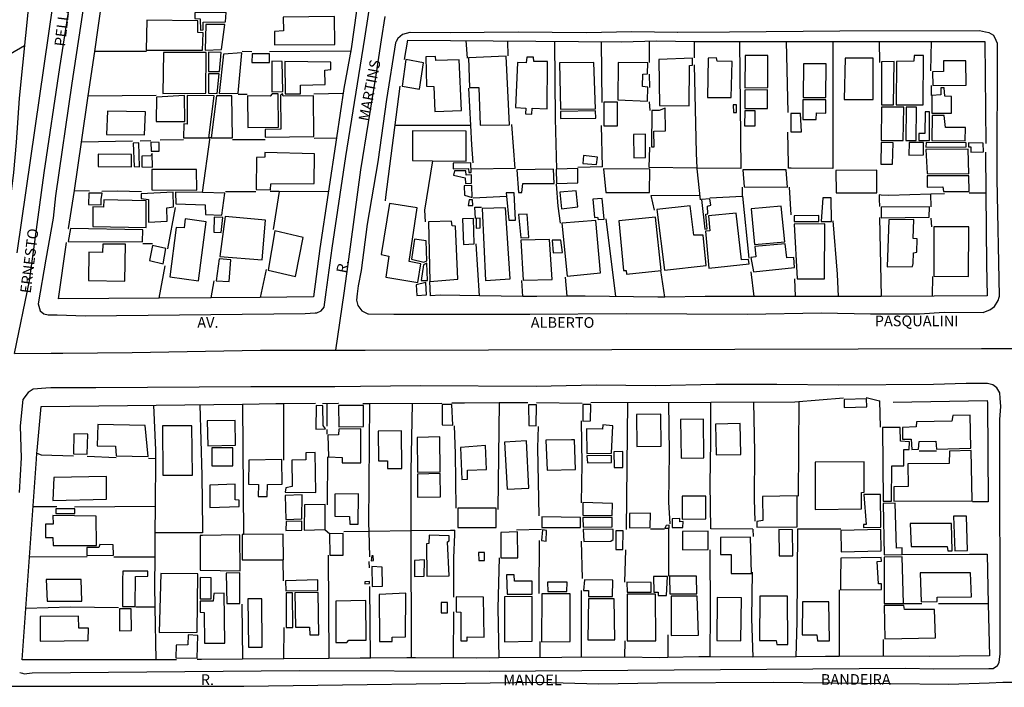
# Model space of a CAD drawing. Units: millimetres. Extents: x 185530 to 187947, y 1674286 to 1677060.
# Drawn here: x 185767 to 185998, y 1676508 to 1676664 of the extents above; entities that cross this region are included whole.
import ezdxf
from ezdxf.enums import TextEntityAlignment as Align

# ---------------------------------------------------------------- set-up
doc = ezdxf.new("R2010")
doc.units = ezdxf.units.MM
doc.header["$LTSCALE"] = 5
doc.header["$MEASUREMENT"] = 0
for name, color, linetype in [('V-EDIFICACAO', 7, 'Continuous'), ('V-EIXO_DE_LOGRADOURO', 3, 'Continuous'), ('V-LOTE', 1, 'Continuous'), ('V-NOME_DOS_LOGRADOUROS', 7, 'Continuous'), ('V-QUADRA', 2, 'Continuous')]:
    doc.layers.add(name, color=color, linetype=linetype)
doc.styles.get("Standard").update_dxf_attribs({"font": 'ARIAL.TTF'})

msp = doc.modelspace()

# ---------------------------------------------------------------- linework, layer by layer
at = {"layer": 'V-EDIFICACAO'}
for points in [[(185808.29, 1676665.53), (185808.33, 1676664.2), (185809.58, 1676664.17), (185809.62, 1676661.48), (185810.24, 1676661.52), (185810.28, 1676663.32), (185815.51, 1676663.43), (185815.66, 1676665.64), (185808.29, 1676665.53)], [(185797.07, 1676663.8), (185796.88, 1676656.77), (185810.1, 1676656.77), (185810.24, 1676660.89), (185809.03, 1676660.96), (185809.03, 1676663.65), (185797.07, 1676663.8)], [(185829.02, 1676664.53), (185829.05, 1676661.3), (185826.96, 1676661.18), (185826.99, 1676658.06), (185841.13, 1676658.13), (185841.05, 1676664.68), (185829.02, 1676664.53)], [(185810.87, 1676662.84), (185810.69, 1676656.77), (185814.55, 1676656.92), (185815.36, 1676662.84), (185810.87, 1676662.84)], [(185800.93, 1676656.22), (185800.82, 1676646.65), (185810.91, 1676646.68), (185810.94, 1676656.25), (185800.93, 1676656.22)], [(185811.53, 1676656.29), (185811.5, 1676651.76), (185814.04, 1676651.76), (185814.44, 1676656.25), (185811.53, 1676656.29)], [(185814.99, 1676655.85), (185814, 1676646.65), (185818.49, 1676646.68), (185819.34, 1676656.18), (185814.99, 1676655.85)], [(185821.77, 1676655.92), (185821.69, 1676653.93), (185825.81, 1676653.93), (185825.78, 1676655.92), (185821.77, 1676655.92)], [(185826.33, 1676654.19), (185826.33, 1676647.05), (185828.91, 1676647.09), (185828.8, 1676654.12), (185826.33, 1676654.19)], [(185829.38, 1676654.12), (185829.46, 1676646.57), (185833.07, 1676646.57), (185833.1, 1676648.6), (185838.81, 1676648.71), (185838.77, 1676652.13), (185840.17, 1676652.24), (185840.17, 1676653.97), (185829.38, 1676654.12)], [(185857.73, 1676654.6), (185856.92, 1676648.38), (185860.97, 1676647.64), (185861.92, 1676653.82), (185857.73, 1676654.6)], [(185864.79, 1676654.38), (185864.68, 1676655.33), (185862.4, 1676655.26), (185862.62, 1676648.34), (185864.35, 1676648.27), (185864.57, 1676642.45), (185870.83, 1676642.67), (185870.28, 1676654.52), (185864.79, 1676654.38)], [(185872.45, 1676655), (185872.71, 1676648.01), (185874.88, 1676648.01), (185875.17, 1676639.21), (185882.06, 1676639.32), (185881.28, 1676655.37), (185872.45, 1676655)], [(185886.1, 1676655.15), (185885.92, 1676653.86), (185883.9, 1676653.9), (185883.49, 1676643.33), (185885.85, 1676643.19), (185885.81, 1676641.86), (185887.25, 1676641.79), (185887.39, 1676643.22), (185890.89, 1676643.08), (185890.93, 1676654.12), (185887.76, 1676654.15), (185887.69, 1676655.15), (185886.1, 1676655.15)], [(185893.8, 1676653.82), (185893.98, 1676643), (185902.23, 1676643.08), (185901.78, 1676653.9), (185893.8, 1676653.82)], [(185907.49, 1676653.93), (185907.45, 1676645.17), (185914.37, 1676644.88), (185914.45, 1676648.15), (185913.19, 1676648.3), (185913.31, 1676651.14), (185914.41, 1676651.21), (185914.48, 1676653.86), (185907.49, 1676653.93)], [(185917.06, 1676654.63), (185917.17, 1676643.81), (185924.16, 1676643.77), (185924.2, 1676653.2), (185924.94, 1676653.27), (185924.94, 1676654.89), (185917.06, 1676654.63)], [(185930.71, 1676654.23), (185930.6, 1676654.96), (185928.65, 1676654.89), (185928.47, 1676645.69), (185934.03, 1676645.69), (185934.21, 1676654.12), (185930.71, 1676654.23)], [(185937.27, 1676655.52), (185937.19, 1676647.97), (185942.6, 1676648.04), (185942.57, 1676655.52), (185937.27, 1676655.52)], [(185960.71, 1676654.89), (185960.49, 1676645.25), (185967.26, 1676645.25), (185967.26, 1676654.93), (185960.71, 1676654.89)], [(185969.25, 1676654.08), (185969.22, 1676644), (185972.09, 1676643.96), (185972.23, 1676654.12), (185969.25, 1676654.08)], [(185976.91, 1676655.52), (185976.8, 1676654.19), (185972.75, 1676654.15), (185972.68, 1676644), (185979.04, 1676643.96), (185979.12, 1676655.55), (185976.91, 1676655.52)], [(185983.75, 1676654.26), (185983.75, 1676651.8), (185981.21, 1676651.73), (185981.25, 1676648.49), (185989.05, 1676648.6), (185988.98, 1676654.3), (185983.75, 1676654.26)], [(185952.8, 1676653.6), (185950.92, 1676653.6), (185950.85, 1676645.69), (185956.19, 1676645.69), (185956.26, 1676653.6), (185952.8, 1676653.6)], [(185812.78, 1676651.25), (185811.5, 1676651.25), (185811.46, 1676646.68), (185813.52, 1676646.65), (185813.96, 1676651.25), (185812.78, 1676651.25)], [(185937.19, 1676647.46), (185937.19, 1676643.11), (185942.49, 1676643.11), (185942.53, 1676647.49), (185937.19, 1676647.46)], [(185983.17, 1676647.97), (185983.17, 1676646.31), (185981.07, 1676646.2), (185981.07, 1676642.04), (185985.67, 1676642.04), (185985.63, 1676645.95), (185984.05, 1676646.02), (185983.9, 1676647.97), (185983.17, 1676647.97)], [(185799.28, 1676645.8), (185799.24, 1676640.09), (185805.98, 1676640.09), (185805.9, 1676646.17), (185799.28, 1676645.8)], [(185806.49, 1676646.17), (185806.49, 1676639.47), (185805.68, 1676639.51), (185805.64, 1676636.27), (185811.61, 1676636.23), (185812.82, 1676646.13), (185806.49, 1676646.17)], [(185815.51, 1676646.13), (185813.41, 1676646.13), (185812.16, 1676636.23), (185817.09, 1676636.23), (185816.98, 1676646.13), (185815.51, 1676646.13)], [(185820.62, 1676646.06), (185820.7, 1676638.66), (185827.88, 1676638.77), (185827.8, 1676646.57), (185826.4, 1676646.57), (185825.96, 1676646.02), (185820.62, 1676646.06)], [(185829.02, 1676646.02), (185828.87, 1676646.54), (185828.35, 1676646.24), (185828.46, 1676638.29), (185824.78, 1676638.18), (185824.75, 1676636.41), (185836.19, 1676636.56), (185836.12, 1676646.06), (185829.02, 1676646.02)], [(185904.14, 1676644.62), (185904.18, 1676639.1), (185907.34, 1676639.03), (185907.34, 1676644.62), (185904.14, 1676644.62)], [(185950.81, 1676645.14), (185950.81, 1676640.57), (185953.94, 1676640.57), (185954.01, 1676642.08), (185956.22, 1676642.04), (185956.19, 1676645.17), (185950.81, 1676645.14)], [(185787.79, 1676642.49), (185787.61, 1676637), (185796.48, 1676636.93), (185796.7, 1676642.34), (185787.79, 1676642.49)], [(185893.98, 1676642.45), (185894.02, 1676640.76), (185902.3, 1676640.83), (185902.23, 1676642.56), (185893.98, 1676642.45)], [(185917.1, 1676642.67), (185915.44, 1676642.63), (185915.33, 1676634.17), (185915.96, 1676634.17), (185915.84, 1676637.81), (185918.61, 1676637.92), (185918.57, 1676643.22), (185917.1, 1676642.67)], [(185934.51, 1676643.96), (185934.54, 1676642.19), (185935.24, 1676642.19), (185935.28, 1676643.96), (185934.51, 1676643.96)], [(185937.19, 1676642.56), (185937.16, 1676639.03), (185939.66, 1676639.03), (185939.66, 1676642.56), (185937.19, 1676642.56)], [(185969.25, 1676643.44), (185969.14, 1676635.64), (185974.33, 1676635.6), (185974.48, 1676643.41), (185969.25, 1676643.44)], [(185974.99, 1676643.41), (185974.96, 1676635.64), (185977.35, 1676635.64), (185977.46, 1676643.41), (185974.99, 1676643.41)], [(185979.48, 1676642.38), (185979.37, 1676637.26), (185978.01, 1676637.26), (185978.01, 1676635.64), (185980.48, 1676635.64), (185980.52, 1676642.34), (185979.48, 1676642.38)], [(185947.98, 1676641.97), (185947.98, 1676637.66), (185950.52, 1676637.63), (185950.22, 1676641.97), (185947.98, 1676641.97)], [(185984.27, 1676638.66), (185983.9, 1676641.49), (185981.1, 1676641.49), (185981.07, 1676635.6), (185988.87, 1676635.57), (185988.91, 1676638.7), (185984.27, 1676638.66)], [(185863.98, 1676630.89), (185871.9, 1676630.82), (185871.9, 1676637.81), (185859.31, 1676637.89), (185859.35, 1676630.93)], [(185799.9, 1676635.16), (185798.02, 1676635.2), (185798.06, 1676633.14), (185799.94, 1676633.1), (185799.9, 1676635.16)], [(185911.1, 1676637.04), (185911.21, 1676631.55), (185913.93, 1676631.63), (185913.89, 1676637.08), (185911.1, 1676637.04)], [(185793.83, 1676634.98), (185794.05, 1676629.53), (185795.3, 1676629.49), (185795.19, 1676635.05), (185793.83, 1676634.98)], [(185969.14, 1676635.13), (185969.1, 1676630.08), (185971.83, 1676630.12), (185971.94, 1676635.09), (185969.14, 1676635.13)], [(185975.73, 1676635.13), (185975.62, 1676632.22), (185979.08, 1676632.25), (185979.08, 1676635.13), (185975.73, 1676635.13)], [(185979.74, 1676635.13), (185979.67, 1676634.09), (185989.05, 1676634.17), (185989.05, 1676635.05), (185979.74, 1676635.13)], [(185979.67, 1676633.54), (185979.96, 1676627.87), (185989.72, 1676627.84), (185989.57, 1676633.62), (185979.67, 1676633.54)], [(185989.64, 1676635.05), (185989.64, 1676634.17), (185990.16, 1676634.17), (185990.16, 1676632.92), (185993.14, 1676632.95), (185993.1, 1676634.98), (185989.64, 1676635.05)], [(185785.62, 1676632.4), (185785.66, 1676629.53), (185793.46, 1676629.49), (185793.42, 1676632.36), (185785.62, 1676632.4)], [(185795.85, 1676631.96), (185795.89, 1676629.49), (185798.36, 1676629.38), (185798.32, 1676632.55), (185797.99, 1676632), (185795.85, 1676631.96)], [(185824.71, 1676632.84), (185824.67, 1676631.7), (185822.76, 1676631.63), (185822.65, 1676624.12), (185826, 1676624.05), (185826.07, 1676625.48), (185836.23, 1676625.52), (185836.34, 1676632.51), (185824.71, 1676632.84)], [(185899.36, 1676632.11), (185899.21, 1676630.27), (185902.45, 1676629.97), (185902.67, 1676631.74), (185899.36, 1676632.11)], [(185798.21, 1676628.83), (185798.25, 1676624.05), (185808.74, 1676623.97), (185808.7, 1676628.87), (185798.21, 1676628.83)], [(185868.84, 1676630.34), (185868.84, 1676629.02), (185872.41, 1676629.09), (185872.49, 1676628.1), (185873.04, 1676628.1), (185872.96, 1676630.38), (185868.84, 1676630.34)], [(185869.17, 1676628.54), (185868.95, 1676627.47), (185871.68, 1676626.88), (185871.75, 1676625.59), (185873.15, 1676625.63), (185873.11, 1676627.58), (185871.93, 1676627.54), (185871.82, 1676628.54), (185869.17, 1676628.54)], [(185883.75, 1676628.79), (185884.15, 1676623.42), (185884.96, 1676623.42), (185885.15, 1676625.59), (185892.51, 1676625.59), (185892.4, 1676628.9), (185883.75, 1676628.79)], [(185893.1, 1676628.94), (185892.99, 1676628.94), (185893.1, 1676625.59), (185898.07, 1676625.7), (185898.07, 1676629.05)], [(185904.07, 1676629.02), (185904.62, 1676623.42), (185914.85, 1676623.42), (185914.92, 1676628.9), (185904.07, 1676629.02)], [(185942.68, 1676628.72), (185936.71, 1676628.72), (185937.08, 1676624.75), (185947.17, 1676624.71), (185946.87, 1676628.72), (185942.68, 1676628.72)], [(185958.54, 1676628.61), (185958.61, 1676623.38), (185968.11, 1676623.38), (185968.11, 1676628.68), (185958.54, 1676628.61)], [(185979.96, 1676627.36), (185979.93, 1676624.67), (185983.64, 1676624.75), (185983.79, 1676623.64), (185989.75, 1676623.68), (185989.72, 1676627.32), (185979.96, 1676627.36)], [(185871.46, 1676625.04), (185871.53, 1676622.79), (185873.33, 1676622.28), (185873.22, 1676625.11), (185871.46, 1676625.04)], [(185893.87, 1676623.53), (185894.24, 1676619.63), (185898.07, 1676620.07), (185897.7, 1676623.83), (185893.87, 1676623.53)], [(185783.45, 1676623.31), (185783.34, 1676620.62), (185786.36, 1676620.55), (185786.36, 1676621.84), (185786.58, 1676623.27), (185783.45, 1676623.31)], [(185786.95, 1676621.69), (185786.87, 1676620.03), (185784.41, 1676620.07), (185784.37, 1676615.47), (185796.92, 1676615.21), (185796.85, 1676621.51), (185786.95, 1676621.69)], [(185795.74, 1676623.16), (185795.74, 1676622.06), (185797.44, 1676621.84), (185797.47, 1676616.5), (185801.78, 1676616.76), (185801.74, 1676619.85), (185803.29, 1676620.07), (185803.25, 1676623.53), (185795.74, 1676623.16)], [(185810.07, 1676623.41), (185803.8, 1676623.53), (185803.84, 1676620.77), (185810.69, 1676620.55), (185810.83, 1676618.27), (185814.66, 1676618.16), (185815.36, 1676623.31)], [(185872.56, 1676621.76), (185872.38, 1676620.4), (185873.44, 1676620.37), (185873.37, 1676621.76), (185872.56, 1676621.76)], [(185881.33, 1676622.55), (185881.87, 1676616.98), (185883.45, 1676616.94), (185883.12, 1676623.38), (185881.25, 1676623.35)], [(185901.6, 1676621.87), (185901.97, 1676617.57), (185902.67, 1676617.64), (185902.82, 1676617.09), (185904.25, 1676617.2), (185903.77, 1676622.06), (185901.6, 1676621.87)], [(185927.07, 1676621.84), (185927.84, 1676614.88), (185928.4, 1676614.92), (185928.03, 1676618.38), (185928.54, 1676618.45), (185928.43, 1676620.22), (185929.21, 1676620.48), (185929.02, 1676621.95), (185927.07, 1676621.84)], [(185955.49, 1676622.21), (185955.12, 1676616.65), (185957.51, 1676616.65), (185957.44, 1676622.17), (185955.49, 1676622.21)], [(185853.9, 1676620.84), (185851.95, 1676608.92), (185853.79, 1676608.51), (185853.05, 1676603.58), (185860.6, 1676602.37), (185861.3, 1676606.71), (185858.5, 1676607.3), (185860.41, 1676619.85), (185853.9, 1676620.84)], [(185875.61, 1676619.7), (185876.39, 1676602.85), (185882.2, 1676603.21), (185881.14, 1676619.85), (185875.61, 1676619.7)], [(185916.62, 1676619.48), (185918.35, 1676605.27), (185928.18, 1676606.34), (185927.48, 1676613.48), (185925.23, 1676613.45), (185924.38, 1676620.33), (185916.62, 1676619.48)], [(185938.67, 1676619.59), (185939.51, 1676611.24), (185946.58, 1676611.9), (185945.7, 1676620.22), (185938.67, 1676619.59)], [(185969.14, 1676620), (185969.18, 1676617.53), (185980.4, 1676617.64), (185980.48, 1676620.11), (185969.14, 1676620)], [(185806.01, 1676617.24), (185805.79, 1676615.14), (185803.95, 1676615.25), (185802.44, 1676603.69), (185809.14, 1676602.73), (185810.98, 1676616.54), (185806.01, 1676617.24)], [(185812.86, 1676617.64), (185812.75, 1676614.11), (185814.44, 1676614.07), (185814.85, 1676617.6), (185812.86, 1676617.64)], [(185815.4, 1676617.79), (185814.15, 1676608.48), (185824.08, 1676607.67), (185824.89, 1676616.98), (185815.4, 1676617.79)], [(185863.06, 1676616.57), (185863.36, 1676602.59), (185869.91, 1676603.1), (185869.36, 1676615.54), (185868.58, 1676615.62), (185868.47, 1676616.76), (185863.06, 1676616.57)], [(185871.01, 1676617.27), (185871.27, 1676611.27), (185873.74, 1676611.38), (185873.63, 1676617.38), (185871.01, 1676617.27)], [(185874.22, 1676617.38), (185874.25, 1676615.1), (185875.21, 1676615.14), (185875.14, 1676617.42), (185874.22, 1676617.38)], [(185884.12, 1676618.3), (185884.71, 1676612.82), (185886.55, 1676612.86), (185886.21, 1676618.34), (185884.12, 1676618.3)], [(185894.28, 1676616.24), (185895.6, 1676603.8), (185903.37, 1676604.61), (185902.3, 1676616.91), (185894.28, 1676616.24)], [(185907.64, 1676616.8), (185908.78, 1676605.2), (185909.4, 1676605.2), (185909.48, 1676604.32), (185917.61, 1676605.2), (185916.29, 1676617.68), (185907.64, 1676616.8)], [(185928.69, 1676617.94), (185928.99, 1676614.48), (185927.99, 1676614.37), (185928.76, 1676605.75), (185938.22, 1676606.71), (185938.08, 1676607.78), (185936.42, 1676607.63), (185935.17, 1676618.6), (185928.69, 1676617.94)], [(185948.75, 1676618.01), (185948.79, 1676616.61), (185954.53, 1676616.61), (185954.53, 1676618.05), (185948.75, 1676618.01)], [(185970.95, 1676617.02), (185970.58, 1676606.05), (185976.47, 1676606.08), (185976.65, 1676606.78), (185976.76, 1676609.32), (185977.53, 1676609.43), (185977.61, 1676612.6), (185976.65, 1676612.64), (185976.8, 1676617.09), (185970.95, 1676617.02)], [(185779.14, 1676614.99), (185778.59, 1676611.94), (185796.04, 1676611.86), (185796.07, 1676614.7), (185779.14, 1676614.99)], [(185827.03, 1676614.44), (185825.52, 1676605.24), (185831.92, 1676603.77), (185833.65, 1676612.93), (185827.03, 1676614.44)], [(185948.79, 1676616.06), (185949.49, 1676603.21), (185955.89, 1676603.21), (185955.93, 1676616.1), (185948.79, 1676616.06)], [(185984.53, 1676615.4), (185981.47, 1676615.4), (185981.47, 1676611.21), (185981.47, 1676605.91), (185981.47, 1676603.8), (185989.64, 1676603.73), (185989.68, 1676615.4)], [(185859.79, 1676612.49), (185859.09, 1676607.81), (185862, 1676607.11), (185862.66, 1676607.45), (185862.51, 1676612.08), (185859.79, 1676612.49)], [(185884.71, 1676612.3), (185885.26, 1676602.92), (185892.07, 1676603.07), (185891.44, 1676612.42), (185884.71, 1676612.3)], [(185892.03, 1676612.3), (185892.25, 1676609.29), (185894.46, 1676609.36), (185894.09, 1676612.3), (185892.03, 1676612.3)], [(185786.72, 1676611.31), (185786.65, 1676609.4), (185783.45, 1676609.47), (185783.34, 1676602.81), (185791.88, 1676602.7), (185792.06, 1676611.31), (185786.72, 1676611.31)], [(185798.39, 1676611.05), (185797.66, 1676607.52), (185800.86, 1676606.71), (185801.52, 1676610.35), (185798.39, 1676611.05)], [(185939.55, 1676610.76), (185939.81, 1676608.37), (185938.63, 1676608.22), (185939.25, 1676604.87), (185948.82, 1676605.86), (185948.71, 1676608.22), (185947.02, 1676608.15), (185946.65, 1676611.38), (185939.55, 1676610.76)], [(185814, 1676607.89), (185813.3, 1676602.77), (185816.32, 1676602.59), (185816.72, 1676607.7), (185814, 1676607.89)], [(185861.92, 1676606.53), (185861.33, 1676602.85), (185862.84, 1676602.85), (185862.66, 1676606.89), (185861.92, 1676606.53)], [(185860.16, 1676601.78), (185860.3, 1676599.27), (185862.58, 1676599.46), (185862.4, 1676602.33), (185860.16, 1676601.78)], [(185836.71, 1676573.55), (185836.67, 1676567.99), (185838.95, 1676568.1), (185838.37, 1676568.84), (185838.33, 1676573.47), (185836.71, 1676573.55)], [(185841.97, 1676573.51), (185842.01, 1676568.54), (185847.86, 1676568.65), (185847.79, 1676573.55), (185841.97, 1676573.51)], [(185866.23, 1676573.73), (185866.3, 1676568.98), (185868.73, 1676568.95), (185868.55, 1676573.77), (185866.23, 1676573.73)], [(185886.51, 1676573.69), (185886.58, 1676568.87), (185888.28, 1676568.8), (185888.35, 1676573.69), (185886.51, 1676573.69)], [(185899.21, 1676573.77), (185899.24, 1676569.9), (185901.05, 1676569.94), (185901.09, 1676573.73), (185899.21, 1676573.77)], [(185960.46, 1676574.91), (185960.49, 1676573.03), (185965.79, 1676573.22), (185965.72, 1676575.06), (185960.46, 1676574.91)], [(185911.8, 1676571.41), (185911.87, 1676563.9), (185917.61, 1676564.01), (185917.5, 1676571.49), (185911.8, 1676571.41)], [(185985.7, 1676569.83), (185977.46, 1676569.68), (185977.39, 1676568.5), (185974.15, 1676568.39), (185974.18, 1676565.67), (185976.21, 1676565.63), (185976.32, 1676563.24), (185977.94, 1676563.28), (185978.05, 1676565.12), (185981.99, 1676565.19), (185982.1, 1676563.31), (185990.2, 1676563.5), (185990.05, 1676571.23), (185985.96, 1676571.15), (185985.7, 1676569.83)], [(185785.55, 1676569.09), (185785.4, 1676564.05), (185789.67, 1676563.98), (185789.85, 1676561.77), (185797.33, 1676561.62), (185796.63, 1676568.87), (185785.55, 1676569.09)], [(185800.71, 1676568.8), (185800.82, 1676557.17), (185807.78, 1676557.24), (185807.63, 1676568.76), (185800.71, 1676568.8)], [(185811.17, 1676569.94), (185811.31, 1676564.12), (185817.83, 1676564.2), (185817.75, 1676569.98), (185811.17, 1676569.94)], [(185903.96, 1676568.98), (185903.85, 1676567.99), (185900.13, 1676568.03), (185900.16, 1676562.25), (185905.98, 1676562.39), (185906.24, 1676568.76), (185903.96, 1676568.98)], [(185922.1, 1676570.23), (185922.29, 1676561.18), (185927.62, 1676561.25), (185927.55, 1676570.31), (185922.1, 1676570.23)], [(185930.35, 1676569.17), (185930.49, 1676561.95), (185936.27, 1676562.03), (185936.13, 1676569.31), (185930.35, 1676569.17)], [(185969.44, 1676568.39), (185969.62, 1676551.09), (185971.57, 1676551.09), (185971.64, 1676559.41), (185974.44, 1676559.41), (185974.48, 1676563.2), (185975.73, 1676563.24), (185975.77, 1676565.04), (185973.67, 1676565.19), (185973.6, 1676568.39), (185969.44, 1676568.39)], [(185779.92, 1676566.88), (185779.84, 1676562.17), (185783.08, 1676562.1), (185783.19, 1676566.85), (185779.92, 1676566.88)], [(185842.01, 1676567.99), (185841.94, 1676566.63), (185839.47, 1676566.55), (185839.62, 1676561.47), (185842.82, 1676561.36), (185842.86, 1676560.08), (185847.24, 1676560.11), (185847.24, 1676568.1), (185842.01, 1676567.99)], [(185851.25, 1676567.55), (185851.32, 1676560.55), (185853.42, 1676560.59), (185853.42, 1676558.79), (185856.84, 1676558.79), (185856.73, 1676567.62), (185851.25, 1676567.55)], [(185860.38, 1676566.07), (185860.49, 1676557.94), (185865.79, 1676558.01), (185865.71, 1676566.19), (185860.38, 1676566.07)], [(185812.27, 1676563.65), (185812.31, 1676559.41), (185817.24, 1676559.38), (185817.2, 1676563.65), (185812.27, 1676563.65)], [(185870.57, 1676563.68), (185870.9, 1676556.21), (185872.23, 1676556.28), (185872.23, 1676558.35), (185876.65, 1676558.57), (185876.39, 1676564.16), (185870.57, 1676563.68)], [(185880.88, 1676564.97), (185881.47, 1676553.89), (185886.58, 1676554.19), (185886.03, 1676565.27), (185880.88, 1676564.97)], [(185896.59, 1676565.52), (185890.6, 1676565.41), (185890.85, 1676558.35), (185897.51, 1676558.57), (185897.28, 1676565.51), (185896.59, 1676565.52)], [(185831, 1676560.74), (185831.08, 1676554.59), (185829.61, 1676554.26), (185829.5, 1676553.19), (185836.67, 1676553.12), (185836.49, 1676562.5), (185834.35, 1676562.47), (185834.28, 1676560.77), (185831, 1676560.74)], [(185900.16, 1676561.73), (185900.31, 1676560.08), (185905.98, 1676560.15), (185905.98, 1676561.81), (185900.16, 1676561.73)], [(185906.53, 1676562.69), (185906.57, 1676559.04), (185908.63, 1676558.97), (185908.59, 1676562.73), (185906.53, 1676562.69)], [(185975.44, 1676559.85), (185975.51, 1676554.55), (185972.12, 1676554.44), (185972.16, 1676551.13), (185990.53, 1676551.2), (185990.23, 1676562.98), (185985.15, 1676562.87), (185985.08, 1676559.93), (185975.44, 1676559.85)], [(185820.99, 1676560.7), (185820.88, 1676555.11), (185823.2, 1676555.03), (185823.13, 1676552.24), (185825.26, 1676552.24), (185825.34, 1676555), (185828.76, 1676555.07), (185828.72, 1676560.85), (185820.99, 1676560.7)], [(185953.68, 1676560.22), (185953.72, 1676549.14), (185964.58, 1676549.33), (185964.54, 1676553.16), (185965.2, 1676553.23), (185965.2, 1676560.33), (185953.68, 1676560.22)], [(185775.28, 1676556.69), (185774.98, 1676551.24), (185787.61, 1676551.57), (185787.57, 1676556.87), (185775.28, 1676556.69)], [(185860.49, 1676557.46), (185860.52, 1676552.05), (185865.86, 1676552.12), (185865.82, 1676557.57), (185860.49, 1676557.46)], [(185811.83, 1676554.89), (185811.83, 1676549.62), (185818.67, 1676549.88), (185818.67, 1676551.35), (185817.75, 1676551.46), (185817.72, 1676555.11), (185811.83, 1676554.89)], [(185829.5, 1676552.42), (185829.61, 1676546.82), (185833.36, 1676546.94), (185833.43, 1676552.57), (185829.5, 1676552.42)], [(185841.13, 1676552.75), (185841.09, 1676547.6), (185844.51, 1676547.56), (185844.62, 1676545.72), (185846.57, 1676545.76), (185846.65, 1676552.86), (185841.13, 1676552.75)], [(185922.54, 1676552.31), (185922.54, 1676546.9), (185928.03, 1676547.01), (185928.06, 1676552.31), (185922.54, 1676552.31)], [(185941.32, 1676552.24), (185941.39, 1676546.57), (185939.99, 1676546.38), (185939.99, 1676545.02), (185949.45, 1676545.13), (185949.45, 1676552.35), (185941.32, 1676552.24)], [(185965.13, 1676552.71), (185965.61, 1676545.68), (185965.02, 1676545.61), (185965.02, 1676544.91), (185969.1, 1676545.02), (185969.03, 1676552.71), (185965.13, 1676552.71)], [(185838.78, 1676544.47), (185838.84, 1676544.47), (185838.84, 1676550.32), (185833.99, 1676550.28), (185833.95, 1676544.32)], [(185899.21, 1676550.8), (185899.24, 1676547.86), (185906.13, 1676547.78), (185906.16, 1676550.54), (185899.21, 1676550.8)], [(185974.07, 1676538.65), (185974.07, 1676540.2), (185972.79, 1676540.13), (185972.42, 1676550.62), (185969.62, 1676550.58), (185969.84, 1676538.54)], [(185775.02, 1676547.74), (185775.06, 1676545.72), (185773.29, 1676545.72), (185773.29, 1676542.63), (185775.02, 1676542.63), (185775.09, 1676540.75), (185785.25, 1676540.71), (185785.18, 1676547.63), (185775.02, 1676547.74)], [(185775.72, 1676549.33), (185775.68, 1676548.26), (185780.17, 1676548.19), (185780.17, 1676549.29), (185775.72, 1676549.33)], [(185869.95, 1676549.47), (185869.95, 1676544.95), (185878.89, 1676544.95), (185878.93, 1676549.44), (185869.95, 1676549.47)], [(185910.21, 1676548.26), (185910.18, 1676544.87), (185915.04, 1676544.98), (185915.07, 1676548.33), (185910.21, 1676548.26)], [(185987.43, 1676547.6), (185986.15, 1676547.6), (185986.4, 1676539.5), (185989.39, 1676539.57), (185989.13, 1676547.6), (185987.43, 1676547.6)], [(185829.68, 1676546.35), (185829.64, 1676544.28), (185833.4, 1676544.32), (185833.36, 1676546.42), (185829.68, 1676546.35)], [(185889.6, 1676547.41), (185889.64, 1676544.91), (185898.69, 1676544.98), (185898.66, 1676547.3), (185889.6, 1676547.41)], [(185901.12, 1676547.27), (185899.24, 1676547.27), (185899.28, 1676545.02), (185906.13, 1676545.09), (185906.13, 1676547.27), (185901.12, 1676547.27)], [(185919.33, 1676544.8), (185919.49, 1676544.8), (185919.49, 1676545.46), (185918.75, 1676545.43), (185918.42, 1676544.8)], [(185920.15, 1676547.01), (185920.15, 1676544.91), (185922.65, 1676544.95), (185922.73, 1676546.35), (185921.95, 1676546.27), (185921.95, 1676547.05), (185920.15, 1676547.01)], [(185975.99, 1676545.87), (185976.17, 1676540.46), (185984.6, 1676540.46), (185984.82, 1676539.46), (185985.82, 1676539.46), (185985.67, 1676545.87), (185975.99, 1676545.87)], [(185810.11, 1676543.08), (185809.51, 1676543.07), (185809.51, 1676534.94), (185818.89, 1676534.83), (185818.86, 1676543.25)], [(185828.97, 1676537.4), (185829.05, 1676537.4), (185829.02, 1676543.36), (185819.73, 1676543.29), (185819.41, 1676543.29), (185819.37, 1676537.33)], [(185839.92, 1676543.48), (185839.87, 1676543.48), (185839.95, 1676538.43), (185843.08, 1676538.47), (185843.04, 1676543.51)], [(185863.25, 1676543.11), (185863.17, 1676541.16), (185862.62, 1676541.12), (185862.7, 1676533.57), (185867.92, 1676533.65), (185867.55, 1676541.6), (185867.92, 1676541.82), (185867.92, 1676543), (185863.25, 1676543.11)], [(185879.99, 1676543.77), (185879.99, 1676537.84), (185884.04, 1676537.84), (185883.9, 1676543.95), (185879.99, 1676543.77)], [(185889.82, 1676544.36), (185889.53, 1676541.93), (185890.67, 1676541.78), (185890.71, 1676544.28), (185889.82, 1676544.36)], [(185899.28, 1676544.54), (185899.5, 1676541.67), (185905.83, 1676541.71), (185906.35, 1676542.11), (185906.31, 1676544.51), (185899.28, 1676544.54)], [(185906.97, 1676544.14), (185906.94, 1676539.76), (185908.63, 1676539.79), (185908.7, 1676544.14), (185906.97, 1676544.14)], [(185922.62, 1676543.99), (185922.62, 1676539.72), (185928.62, 1676539.79), (185928.65, 1676544.1), (185922.62, 1676543.99)], [(185945.14, 1676544.47), (185945.22, 1676538.29), (185948.46, 1676538.32), (185948.38, 1676544.43), (185945.14, 1676544.47)], [(185959.68, 1676544.28), (185959.76, 1676539.28), (185969.18, 1676539.5), (185969.1, 1676544.47), (185959.68, 1676544.28)], [(185786.06, 1676540.97), (185785.77, 1676540.27), (185782.97, 1676540.24), (185783.01, 1676538.4), (185789.26, 1676538.43), (185789.19, 1676540.9), (185786.06, 1676540.97)], [(185931.52, 1676542.59), (185931.49, 1676538.62), (185934.03, 1676538.62), (185934.03, 1676534.13), (185938.74, 1676534.2), (185938.55, 1676542.67), (185931.52, 1676542.59)], [(185849.78, 1676538.29), (185849.59, 1676537.14), (185850.14, 1676537.18), (185850.11, 1676538.29), (185849.78, 1676538.29)], [(185874.8, 1676539.1), (185874.84, 1676537.22), (185876.17, 1676537.18), (185876.17, 1676539.1), (185874.8, 1676539.1)], [(185859.75, 1676537.25), (185859.79, 1676533.5), (185862.07, 1676533.54), (185862.14, 1676537.33), (185859.75, 1676537.25)], [(185959.66, 1676532.66), (185959.65, 1676530.37), (185969.25, 1676530.45), (185969.25, 1676531.73), (185968.55, 1676531.73), (185968.26, 1676536.96), (185969.22, 1676537.07), (185969.18, 1676537.92), (185959.68, 1676537.73)], [(185969.84, 1676538.03), (185969.88, 1676527.17), (185974.37, 1676527.17), (185974.07, 1676538.1), (185969.84, 1676538.03)], [(185791.4, 1676534.68), (185791.38, 1676532.66), (185791.34, 1676527.4), (185791.33, 1676526.47), (185794.31, 1676526.43), (185794.42, 1676533.5), (185797.25, 1676533.54), (185797.25, 1676534.68)], [(185800.31, 1676534.16), (185799.94, 1676520.32), (185808.85, 1676520.4), (185808.96, 1676534.09), (185800.31, 1676534.16)], [(185815.62, 1676534.27), (185815.77, 1676527.1), (185818.86, 1676527.1), (185818.82, 1676534.31), (185815.62, 1676534.27)], [(185849.78, 1676535.78), (185849.85, 1676531.14), (185852.32, 1676531.18), (185852.24, 1676535.64), (185849.78, 1676535.78)], [(185883.2, 1676532.4), (185883.12, 1676533.87), (185881.36, 1676533.87), (185881.47, 1676529.3), (185887.36, 1676529.34), (185887.39, 1676532.4), (185883.2, 1676532.4)], [(185978.34, 1676534.31), (185978.53, 1676527.54), (185982.25, 1676527.57), (185982.32, 1676528.61), (185990.31, 1676528.68), (185990.12, 1676534.35), (185978.34, 1676534.31)], [(185773.47, 1676532.76), (185773.66, 1676527.65), (185781.83, 1676527.72), (185781.68, 1676532.73), (185773.47, 1676532.76)], [(185809.55, 1676533.24), (185809.58, 1676528.24), (185812.16, 1676528.24), (185812.12, 1676533.13), (185809.55, 1676533.24)], [(185829.53, 1676532.43), (185829.61, 1676530.11), (185837.15, 1676530.22), (185837.11, 1676532.65), (185829.53, 1676532.43)], [(185848.12, 1676532.21), (185848.12, 1676531.77), (185849.26, 1676531.81), (185849.26, 1676532.29), (185848.12, 1676532.21)], [(185890.96, 1676532.1), (185891.04, 1676529.93), (185895.49, 1676529.97), (185895.53, 1676532.14), (185890.96, 1676532.1)], [(185899.65, 1676532.69), (185899.43, 1676530.19), (185900.53, 1676530.15), (185900.57, 1676528.79), (185906.16, 1676528.79), (185906.24, 1676532.62), (185899.65, 1676532.69)], [(185909.55, 1676532.1), (185909.59, 1676529.82), (185915.29, 1676529.82), (185915.26, 1676532.06), (185909.55, 1676532.1)], [(185915.81, 1676533.5), (185915.84, 1676529.82), (185916.88, 1676529.82), (185916.88, 1676529.01), (185918.83, 1676529.05), (185919.05, 1676533.46), (185915.81, 1676533.5)], [(185919.56, 1676533.57), (185919.6, 1676529.38), (185925.93, 1676529.38), (185925.89, 1676533.57), (185919.56, 1676533.57)], [(185809.58, 1676527.68), (185809.55, 1676525.11), (185810.47, 1676525.03), (185810.58, 1676517.86), (185815.29, 1676517.82), (185815.14, 1676529.56), (185812.78, 1676529.49), (185812.56, 1676527.68), (185809.58, 1676527.68)], [(185829.68, 1676529.6), (185829.72, 1676521.54), (185831.26, 1676521.54), (185831.15, 1676529.6), (185829.68, 1676529.6)], [(185831.74, 1676529.6), (185831.92, 1676521.57), (185835.2, 1676521.61), (185835.24, 1676519.77), (185837.37, 1676519.81), (185837.22, 1676529.71), (185831.74, 1676529.6)], [(185851.47, 1676529.27), (185851.58, 1676518.26), (185854.56, 1676518.26), (185854.52, 1676519.26), (185857.69, 1676519.29), (185857.73, 1676529.53), (185851.47, 1676529.27)], [(185889.6, 1676529.38), (185889.56, 1676518.15), (185896.26, 1676518.23), (185896.23, 1676529.41), (185889.6, 1676529.38)], [(185909.59, 1676529.34), (185909.62, 1676518.41), (185916.32, 1676518.41), (185916.29, 1676529.3), (185909.59, 1676529.34)], [(185821.18, 1676528.2), (185820.73, 1676528.2), (185820.88, 1676516.9), (185824.08, 1676516.9), (185823.97, 1676528.2), (185821.18, 1676528.2)], [(185841.31, 1676527.68), (185841.35, 1676518), (185843.89, 1676517.97), (185844.4, 1676518.56), (185848.45, 1676518.56), (185848.41, 1676527.87), (185841.31, 1676527.68)], [(185866.04, 1676527.39), (185866.04, 1676524.96), (185867.48, 1676524.96), (185867.48, 1676527.39), (185866.04, 1676527.39)], [(185869.58, 1676528.68), (185869.58, 1676525.18), (185870.65, 1676525.11), (185870.68, 1676518.37), (185872.12, 1676518.37), (185872.12, 1676519.29), (185876.13, 1676519.26), (185875.95, 1676528.61), (185869.58, 1676528.68)], [(185880.91, 1676528.72), (185880.88, 1676518.15), (185887.36, 1676518.3), (185887.36, 1676528.79), (185880.91, 1676528.72)], [(185900.53, 1676528.24), (185900.42, 1676518.63), (185906.72, 1676518.59), (185906.61, 1676528.2), (185900.53, 1676528.24)], [(185923.83, 1676528.83), (185919.93, 1676528.83), (185919.97, 1676519.66), (185926.37, 1676519.7), (185926.04, 1676528.83), (185923.83, 1676528.83)], [(185930.75, 1676528.53), (185930.64, 1676518.48), (185936.27, 1676518.37), (185936.42, 1676528.46), (185930.75, 1676528.53)], [(185940.69, 1676528.86), (185940.62, 1676518.48), (185944.59, 1676518.45), (185944.74, 1676517.56), (185947.32, 1676517.56), (185947.2, 1676528.83), (185940.69, 1676528.86)], [(185950.7, 1676527.54), (185950.66, 1676519.81), (185954.12, 1676519.81), (185954.23, 1676518.37), (185957.03, 1676518.41), (185956.92, 1676527.54), (185950.7, 1676527.54)], [(185790.63, 1676525.92), (185790.63, 1676520.77), (185793.46, 1676520.8), (185793.39, 1676525.92), (185790.63, 1676525.92)], [(185974.63, 1676525.7), (185974.44, 1676526.69), (185969.88, 1676526.65), (185969.99, 1676518.85), (185981.91, 1676519.07), (185981.66, 1676525.73), (185974.63, 1676525.7)], [(185772.04, 1676524.11), (185772.04, 1676518.3), (185783.27, 1676518.48), (185783.38, 1676521.32), (185781.13, 1676521.39), (185781.06, 1676524.19), (185772.04, 1676524.11)], [(185806.71, 1676519.77), (185806.64, 1676517.42), (185803.91, 1676517.38), (185803.88, 1676514.4), (185808.81, 1676514.36), (185808.96, 1676519.66), (185806.71, 1676519.77)]]:
    msp.add_lwpolyline(points, close=True, dxfattribs=at)
at = {"layer": 'V-EIXO_DE_LOGRADOURO'}
for points in [[(185770.31, 1676608.46), (185772.97, 1676628.07), (185776.68, 1676652.76), (185784.28, 1676701.67), (185787, 1676720.11)], [(185852.08, 1676659.2), (185852.92, 1676664.68)], [(185843.26, 1676599.85), (185844.25, 1676606.66), (185847.22, 1676628.79), (185850.83, 1676650.92), (185852.08, 1676659.2)], [(185766.03, 1676585.74), (185769.54, 1676602.74), (185770.31, 1676608.46)], [(185841.32, 1676586.47), (185843.26, 1676599.85)], [(185848.22, 1676586.49), (185992.7, 1676586.89)], [(185992.7, 1676586.89), (185993.98, 1676586.9)], [(185993.98, 1676586.9), (186000.02, 1676586.91)], [(185766.03, 1676585.74), (185774.65, 1676585.8)], [(185774.65, 1676585.8), (185777.33, 1676585.81)], [(185777.33, 1676585.81), (185793.57, 1676585.92), (185823.68, 1676586.47), (185833.4, 1676586.47)], [(185833.4, 1676586.47), (185834.99, 1676586.47)], [(185834.99, 1676586.47), (185841.32, 1676586.47)], [(185841.32, 1676586.47), (185848.08, 1676586.49)], [(185848.08, 1676586.49), (185848.22, 1676586.49)], [(185994.49, 1676508.48), (185984.99, 1676508.14), (185944.04, 1676508.59), (185916.77, 1676508.5), (185902.91, 1676508.23), (185889.05, 1676508.6), (185819.75, 1676507.7), (185767.9, 1676507.7)], [(186000.71, 1676508.64), (185997.66, 1676508.6), (185994.49, 1676508.48)], [(185767.9, 1676507.7), (185764.31, 1676507.7), (185760.58, 1676507.5)]]:
    msp.add_lwpolyline(points, dxfattribs=at)
at = {"layer": 'V-LOTE'}
for points in [[(185770.61, 1676675.41), (185769.41, 1676667.93), (185767.16, 1676645.55), (185766.44, 1676635.12), (185765.77, 1676628.1), (185763.53, 1676609.82), (185760.06, 1676608.26), (185749.83, 1676636.09)], [(185847.5, 1676675.57), (185844.9, 1676657.11), (185843.23, 1676647.83)], [(185785.65, 1676661.99), (185786.22, 1676665.85)], [(185784.85, 1676656.49), (185785.65, 1676661.99)], [(185857.41, 1676654.6), (185858.21, 1676659.15), (185908.25, 1676658.77), (185916.59, 1676659), (185925.31, 1676658.86)], [(185872.22, 1676654.93), (185871.91, 1676659.04)], [(185881.73, 1676655.43), (185881.62, 1676658.94)], [(185892.57, 1676658.86), (185892.73, 1676640.81), (185893.1, 1676628.94)], [(185903.76, 1676644.56), (185903.62, 1676658.8)], [(185914.87, 1676653.93), (185914.83, 1676658.95)], [(185925.31, 1676658.86), (185925.3, 1676655)], [(185925.31, 1676658.86), (185935.93, 1676658.86)], [(185935.93, 1676658.86), (185936.3, 1676629.08), (185925.93, 1676629.17)], [(185935.93, 1676658.86), (185946.96, 1676658.86)], [(185947.33, 1676642.16), (185946.96, 1676658.86)], [(185946.96, 1676658.86), (185957.84, 1676658.86)], [(185957.84, 1676658.86), (185968.73, 1676658.86)], [(185957.84, 1676658.86), (185957.85, 1676629.05)], [(185968.73, 1676658.86), (185968.75, 1676653.89)], [(185968.73, 1676658.86), (185980.89, 1676658.86)], [(185980.89, 1676658.86), (185980.76, 1676651.99)], [(185980.89, 1676658.86), (185993.43, 1676658.86), (185993.66, 1676634.96)], [(185764.98, 1676655.93), (185768.38, 1676657.92)], [(185783.32, 1676646.08), (185784.85, 1676656.49)], [(185796.99, 1676656.5), (185784.85, 1676656.49)], [(185819.42, 1676656.55), (185821.66, 1676656.5)], [(185825.77, 1676656.45), (185844.81, 1676656.61)], [(185925.36, 1676653.32), (185925.77, 1676632.65), (185925.93, 1676629.17)], [(185914.98, 1676648.02), (185914.88, 1676651.19)], [(185843.23, 1676647.83), (185841.51, 1676636.29)], [(185852.95, 1676621.52), (185853.05, 1676622.31), (185856.42, 1676648.36)], [(185872.97, 1676639.14), (185872.52, 1676647.91)], [(185980.86, 1676648.5), (185980.92, 1676646.18)], [(185781.73, 1676635.25), (185783.32, 1676646.08)], [(185783.32, 1676646.08), (185799.24, 1676646.28)], [(185820.59, 1676646.39), (185818.45, 1676646.44)], [(185843.05, 1676646.66), (185836.21, 1676646.5)], [(185915.04, 1676642.62), (185914.83, 1676644.71)], [(185872.97, 1676639.14), (185855.24, 1676639.16)], [(185873.57, 1676630.39), (185873.2, 1676634.62), (185872.97, 1676639.14)], [(185883.38, 1676629.09), (185882.63, 1676639.36)], [(185903.85, 1676629.42), (185903.64, 1676639.13)], [(185947.45, 1676629.14), (185947.43, 1676630.14), (185947.31, 1676637.56)], [(185780.06, 1676623.92), (185781.73, 1676635.25)], [(185793.68, 1676635.45), (185781.73, 1676635.25)], [(185797.98, 1676635.55), (185795.5, 1676635.5)], [(185805.66, 1676635.82), (185800.16, 1676635.71)], [(185810.07, 1676623.41), (185811.9, 1676636.4)], [(185817.09, 1676635.9), (185824.8, 1676635.86)], [(185836.24, 1676636.19), (185841.51, 1676636.29)], [(185841.51, 1676636.29), (185837.63, 1676610.35)], [(185925.93, 1676629.17), (185914.81, 1676629.27), (185914.97, 1676634.08)], [(185993.64, 1676632.87), (185993.71, 1676623.28)], [(185993.66, 1676634.96), (185993.66, 1676634.94)], [(185863.98, 1676630.89), (185862.14, 1676619.3), (185862.29, 1676616.54)], [(185883.38, 1676629.09), (185873.14, 1676628.9)], [(185903.85, 1676629.42), (185898.07, 1676629.29)], [(185925.93, 1676629.17), (185925.94, 1676629.02), (185926.74, 1676621.73)], [(185957.85, 1676629.05), (185948.06, 1676629.13), (185947.45, 1676629.14)], [(185778.65, 1676615.04), (185780.06, 1676623.92)], [(185780.06, 1676623.92), (185783.59, 1676623.85)], [(185786.53, 1676623.74), (185790.2, 1676623.83), (185795.81, 1676623.67)], [(185828.07, 1676623.65), (185825.99, 1676623.65)], [(185828.07, 1676623.65), (185826.65, 1676614.74)], [(185839.61, 1676623.62), (185828.07, 1676623.65)], [(185892.97, 1676625.4), (185893.37, 1676620.27), (185893.89, 1676616.22)], [(185936.65, 1676622.55), (185936.63, 1676624.71)], [(185948.1, 1676618.24), (185947.66, 1676624.68)], [(185822.6, 1676623.61), (185815.49, 1676623.61)], [(185873.53, 1676622.22), (185881.33, 1676622.55)], [(185916.06, 1676619.27), (185915.28, 1676622.77), (185926.61, 1676622.82)], [(185929.03, 1676622.18), (185936.65, 1676622.55)], [(185936.65, 1676622.55), (185938.12, 1676608.05)], [(185980.83, 1676623.02), (185970.98, 1676622.75), (185969.18, 1676622.84), (185968.7, 1676622.86)], [(185968.7, 1676622.86), (185968.73, 1676621.89), (185968.79, 1676620.15)], [(185983.97, 1676623.11), (185980.83, 1676623.02)], [(185980.89, 1676620.08), (185980.83, 1676623.02)], [(185993.71, 1676623.28), (185989.8, 1676623.3)], [(185993.71, 1676623.28), (185993.83, 1676606.57)], [(185801.99, 1676610.27), (185803.75, 1676619.96)], [(185874.06, 1676617.37), (185873.92, 1676619.97), (185875.5, 1676619.97)], [(185904.64, 1676617.24), (185906.92, 1676599.08)], [(185957.84, 1676616.81), (185958.83, 1676604.29), (185959.08, 1676599.06)], [(185968.78, 1676617.55), (185969.18, 1676599.11)], [(185981.04, 1676615.42), (185980.88, 1676617.44)], [(185778.64, 1676615), (185778.65, 1676615.04)], [(185776.36, 1676598.49), (185778.21, 1676611.75)], [(185798.37, 1676611.41), (185796.09, 1676611.39)], [(185837.63, 1676610.35), (185836.12, 1676598.97)], [(185875.04, 1676599.24), (185874.26, 1676611.39)], [(185799.92, 1676598.68), (185801.33, 1676606.25)], [(185825, 1676605.4), (185823.62, 1676598.87)], [(185918.43, 1676598.95), (185917.54, 1676605.19)], [(185993.83, 1676606.57), (185994.03, 1676599.25)], [(185895.55, 1676599.14), (185895.14, 1676603.64)], [(185938.65, 1676604.88), (185939.29, 1676599.06)], [(185949.05, 1676599.11), (185948.96, 1676603.2)], [(185981.19, 1676603.74), (185981.13, 1676599.2)], [(185812.14, 1676598.78), (185812.84, 1676602.78)], [(185863.55, 1676599.23), (185863.37, 1676602.59)], [(185885.17, 1676599.1), (185884.91, 1676602.8)], [(185799.92, 1676598.68), (185776.36, 1676598.49)], [(185812.14, 1676598.78), (185799.92, 1676598.68)], [(185823.62, 1676598.87), (185812.14, 1676598.78)], [(185836.12, 1676598.97), (185823.62, 1676598.87)], [(185865.8, 1676599.37), (185863.57, 1676599.23)], [(185875.04, 1676599.24), (185865.8, 1676599.37)], [(185885.17, 1676599.1), (185875.04, 1676599.24)], [(185888.48, 1676599.05), (185885.17, 1676599.1)], [(185895.55, 1676599.14), (185888.48, 1676599.05)], [(185899.82, 1676599.19), (185895.55, 1676599.14)], [(185916.83, 1676598.92), (185899.82, 1676599.19)], [(185918.43, 1676598.95), (185916.83, 1676598.92)], [(185927.9, 1676599.11), (185918.43, 1676598.95)], [(185939.29, 1676599.06), (185927.9, 1676599.11)], [(185959.08, 1676599.06), (185939.29, 1676599.06)], [(185969.18, 1676599.11), (185959.08, 1676599.06)], [(185994.03, 1676599.25), (185969.18, 1676599.11)], [(185929.24, 1676574.28), (185948.94, 1676574.38), (185960.33, 1676575.34)], [(185965.61, 1676575.43), (185965.64, 1676575.42)], [(185965.64, 1676575.42), (185968.81, 1676574.61)], [(185771.3, 1676562.38), (185771.35, 1676562.96), (185772.26, 1676573.31)], [(185772.26, 1676573.31), (185819.48, 1676573.88)], [(185798.64, 1676573.58), (185799.07, 1676563.07), (185799.06, 1676561.09)], [(185809.49, 1676573.7), (185809.95, 1676557.16), (185810.09, 1676544.72), (185810.1, 1676543.72)], [(185819.48, 1676573.88), (185827.25, 1676573.97)], [(185819.48, 1676573.88), (185819.73, 1676543.29)], [(185827.25, 1676573.97), (185829.17, 1676573.99)], [(185829.15, 1676560.72), (185829.17, 1676573.99)], [(185829.17, 1676573.99), (185836.59, 1676574.08)], [(185836.59, 1676574.08), (185836.61, 1676574.08)], [(185838.21, 1676573.99), (185841.87, 1676574.08)], [(185839.23, 1676574.01), (185839.27, 1676568.66)], [(185841.87, 1676574.08), (185841.94, 1676574.08)], [(185847.64, 1676573.99), (185847.7, 1676573.99)], [(185847.7, 1676573.99), (185849.31, 1676573.99)], [(185849.14, 1676544.08), (185849.1, 1676545.86), (185849.31, 1676573.99)], [(185849.31, 1676573.99), (185866.19, 1676574.09)], [(185859.22, 1676574.02), (185858.95, 1676558.16), (185858.96, 1676544.21)], [(185868.55, 1676574.14), (185868.57, 1676574.14)], [(185868.57, 1676574.14), (185869.02, 1676574.15)], [(185869.02, 1676574.15), (185871.47, 1676574.19)], [(185871.47, 1676574.19), (185879.63, 1676574.23)], [(185879.63, 1676574.23), (185879.34, 1676549.16)], [(185879.63, 1676574.23), (185886.36, 1676574.27)], [(185888.4, 1676574.22), (185899.12, 1676574.04)], [(185901.11, 1676574.27), (185901.12, 1676574.27)], [(185901.12, 1676574.27), (185929.24, 1676574.28)], [(185909.44, 1676544.45), (185909.78, 1676574.23)], [(185919.34, 1676574.22), (185919.45, 1676562.47), (185919.34, 1676550.86), (185919.59, 1676545.79)], [(185929.2, 1676544.6), (185929.05, 1676555.16), (185929.26, 1676565.13), (185929.24, 1676574.28)], [(185939.22, 1676574.31), (185939.47, 1676562.7), (185939.36, 1676551.55), (185939.57, 1676546.43)], [(185949.75, 1676552.28), (185949.97, 1676574.45)], [(185968.81, 1676574.61), (185968.92, 1676568.48)], [(185968.81, 1676574.61), (185968.83, 1676574.61)], [(185972.01, 1676574.34), (185993.99, 1676574.7), (185994.06, 1676574.14)], [(185994.06, 1676574.14), (185994.21, 1676550.98)], [(185869.53, 1676549.46), (185869.37, 1676562.31), (185869.12, 1676568.8)], [(185889.02, 1676547.64), (185888.68, 1676563.64), (185888.84, 1676568.58)], [(185898.82, 1676569.91), (185899.03, 1676559.81), (185898.82, 1676550.76)], [(185839.23, 1676567.91), (185839.26, 1676566.79)], [(185769.53, 1676537.97), (185771.2, 1676560.96), (185771.3, 1676562.38)], [(185771.3, 1676562.38), (185772.27, 1676561.94), (185779.87, 1676561.75)], [(185783.04, 1676561.64), (185789.88, 1676561.36)], [(185839.37, 1676561.51), (185839.28, 1676550.22)], [(185978.05, 1676562.9), (185982.13, 1676562.9)], [(185797.41, 1676561.2), (185799.06, 1676561.09)], [(185799.06, 1676561.09), (185798.98, 1676549.84)], [(185775.98, 1676549.82), (185770.46, 1676549.75)], [(185798.98, 1676549.84), (185780.13, 1676549.73)], [(185798.98, 1676549.84), (185798.94, 1676543.67)], [(185994.21, 1676550.98), (185990.54, 1676550.96)], [(185798.94, 1676543.67), (185798.9, 1676538.01)], [(185810.1, 1676543.72), (185808.43, 1676543.72), (185799.95, 1676543.67), (185798.94, 1676543.67)], [(185838.78, 1676544.47), (185839.92, 1676543.48)], [(185843.19, 1676544), (185849.14, 1676544.08)], [(185849.14, 1676544.08), (185858.96, 1676544.21)], [(185849.28, 1676538.09), (185849.14, 1676544.08)], [(185858.96, 1676544.21), (185868.23, 1676544.34), (185869.23, 1676544.35)], [(185858.96, 1676544.21), (185858.99, 1676515.43), (185859.01, 1676514.43)], [(185869, 1676528.65), (185869.02, 1676537.84), (185869.2, 1676543.34), (185869.23, 1676544.35)], [(185883.72, 1676544.39), (185889.55, 1676544.53)], [(185915.13, 1676544.6), (185918.35, 1676544.6)], [(185919.33, 1676544.8), (185919.29, 1676533.54)], [(185939.12, 1676544.55), (185929.2, 1676544.6)], [(185939.12, 1676544.55), (185939.14, 1676542.86)], [(185949.21, 1676514.66), (185949.46, 1676522.84), (185949.66, 1676544.6), (185959.68, 1676544.64)], [(185889.02, 1676529.49), (185889.09, 1676541.92)], [(185898.84, 1676541.71), (185899.05, 1676532.98)], [(185839.56, 1676538.43), (185839.71, 1676514.26)], [(185909.05, 1676532.15), (185909.28, 1676539.74)], [(185929.07, 1676514.64), (185929.18, 1676525.4), (185929.05, 1676539.75)], [(185974.07, 1676538.65), (185989.9, 1676538.67)], [(185989.9, 1676538.67), (185994.01, 1676538.67)], [(185994.01, 1676538.7), (185994.01, 1676538.67)], [(185994.01, 1676538.67), (185994.27, 1676527.03)], [(185768.66, 1676525.98), (185769.53, 1676537.97)], [(185783.04, 1676538.08), (185769.53, 1676537.97)], [(185798.9, 1676538.01), (185789.33, 1676537.97)], [(185798.9, 1676538.01), (185798.86, 1676531.35), (185798.95, 1676526.25)], [(185829.08, 1676532.47), (185828.97, 1676537.4)], [(185849.26, 1676535.53), (185849.19, 1676536.99)], [(185879.64, 1676537.87), (185879.3, 1676526.08), (185879.51, 1676514.38)], [(185938.96, 1676534.49), (185938.8, 1676523.61), (185939.05, 1676514.58)], [(185849.49, 1676514.35), (185849.33, 1676531.1)], [(185898.84, 1676530.15), (185898.82, 1676514.51)], [(185959.29, 1676530.3), (185959.3, 1676514.73)], [(185819.31, 1676527.01), (185819.47, 1676514.09)], [(185978.69, 1676527.03), (185974.46, 1676527.07)], [(185994.27, 1676527.03), (185982.6, 1676527.05)], [(185994.27, 1676527.03), (185994.54, 1676514.87)], [(185767.79, 1676513.96), (185768.66, 1676525.98)], [(185790.44, 1676526.16), (185779.19, 1676526.26), (185768.66, 1676525.98)], [(185798.95, 1676526.25), (185794.44, 1676526.25)], [(185798.95, 1676526.25), (185799.18, 1676513.95)], [(185868.91, 1676514.39), (185868.98, 1676525.22)], [(185829.14, 1676514.17), (185829.24, 1676521.5)], [(185919.16, 1676519.78), (185919.19, 1676514.48)], [(185889.27, 1676514.45), (185889.22, 1676518.21)], [(185909.07, 1676514.55), (185909.14, 1676518.39)], [(185969.74, 1676514.81), (185969.74, 1676518.73)], [(185803.91, 1676513.93), (185767.79, 1676513.96)], [(185803.96, 1676513.93), (185803.91, 1676513.93)], [(185819.47, 1676514.09), (185809.83, 1676514.01), (185808.81, 1676514)], [(185829.14, 1676514.17), (185819.47, 1676514.09)], [(185839.71, 1676514.26), (185829.14, 1676514.17)], [(185847.06, 1676514.33), (185839.71, 1676514.26)], [(185849.49, 1676514.35), (185847.06, 1676514.33)], [(185859.01, 1676514.43), (185857.99, 1676514.42), (185849.49, 1676514.35)], [(185874.26, 1676514.35), (185859.99, 1676514.42), (185859.01, 1676514.43)], [(185879.51, 1676514.38), (185874.26, 1676514.35)], [(185909.07, 1676514.55), (185879.51, 1676514.38)], [(185917.26, 1676514.43), (185909.07, 1676514.55)], [(185919.19, 1676514.48), (185917.26, 1676514.43)], [(185926.39, 1676514.66), (185919.19, 1676514.48)], [(185929.07, 1676514.64), (185926.39, 1676514.66)], [(185939.05, 1676514.58), (185929.07, 1676514.64)], [(185949.21, 1676514.66), (185939.05, 1676514.58)], [(185956.14, 1676514.71), (185949.21, 1676514.66)], [(185959.3, 1676514.73), (185956.14, 1676514.71)], [(185969.74, 1676514.81), (185959.3, 1676514.73)], [(185994.54, 1676514.87), (185980.51, 1676514.69), (185969.74, 1676514.81)]]:
    msp.add_lwpolyline(points, dxfattribs=at)
at = {"layer": 'V-QUADRA'}
for points in [[(185766.63, 1676609.27), (185781.42, 1676711.59), (185781.42, 1676711.59), (185781.75, 1676713.93), (185781.75, 1676713.93), (185782.14, 1676716.56), (185782.14, 1676716.56), (185782.87, 1676721.64), (185782.88, 1676722.56), (185781.96, 1676723.22), (185781, 1676723.15), (185778.79, 1676721.69), (185778.79, 1676721.69), (185777.4, 1676720.77), (185751.97, 1676702.45)], [(185785.02, 1676685.61), (185779.43, 1676649.09), (185779.43, 1676649.09), (185775.62, 1676622.69), (185775.08, 1676617.45), (185773.4, 1676607.79), (185773.4, 1676607.79), (185771.6, 1676597.38), (185772.07, 1676595.75), (185772.91, 1676595.04), (185773.92, 1676594.81), (185776.03, 1676594.75), (185776.03, 1676594.75), (185782.59, 1676594.58), (185834.15, 1676595.12), (185836.48, 1676595.21), (185836.48, 1676595.21), (185836.86, 1676595.23), (185837.89, 1676595.7), (185838.64, 1676596.54), (185839.11, 1676600.11), (185839.11, 1676600.11), (185840.46, 1676610.38), (185843.71, 1676631.86), (185848.17, 1676659.6), (185848.17, 1676659.6), (185848.33, 1676660.6), (185849.9, 1676671.22)], [(185767.24, 1676511), (185767.87, 1676510.81), (185767.87, 1676510.81), (185768.29, 1676510.68), (185770.19, 1676510.91), (185832.84, 1676511.41), (185877.31, 1676511.27), (185974.87, 1676512.02), (185974.87, 1676512.02), (185981.53, 1676511.79), (185994.39, 1676511.88), (185994.39, 1676511.88), (185995.44, 1676511.89), (185996.4, 1676512.57), (185996.85, 1676513.3), (185997, 1676514.7), (185997, 1676514.7), (185997.06, 1676515.27), (185996.99, 1676570.22), (185997.18, 1676573.33), (185997.05, 1676575.25), (185997.05, 1676575.25), (185996.97, 1676576.48), (185996.24, 1676577.66), (185995.37, 1676578.35), (185994.11, 1676578.67), (185993.98, 1676578.67), (185993.98, 1676578.67), (185989.06, 1676578.67), (185981.4, 1676578.44), (185959.19, 1676578.3), (185944.74, 1676578.48), (185930.43, 1676578.44), (185916.29, 1676578.16), (185902.33, 1676578.26), (185888.29, 1676577.98), (185861.16, 1676578.12), (185847.16, 1676577.95), (185847.16, 1676577.95), (185841.1, 1676577.88), (185833.54, 1676577.9), (185833.54, 1676577.9), (185821.41, 1676577.93), (185785.07, 1676577.65), (185784.58, 1676577.64), (185784.58, 1676577.64), (185783.07, 1676577.66), (185774.58, 1676577.71), (185773.38, 1676577.62), (185773.38, 1676577.62), (185770.44, 1676577.39), (185769.25, 1676576.61), (185767.95, 1676574.92), (185767.8, 1676573.42), (185767.8, 1676573.42), (185767.33, 1676568.7), (185767.58, 1676561.29), (185767.1, 1676553.15)]]:
    msp.add_lwpolyline(points, dxfattribs=at)
msp.add_lwpolyline([(185937.83, 1676594.92), (185955.09, 1676595.22), (185966.63, 1676595.02), (185978.17, 1676595.05), (185983.94, 1676595.37), (185993.05, 1676595.32), (185993.98, 1676595.69), (185993.98, 1676595.69), (185994.64, 1676595.96), (185995.74, 1676596.7), (185996.57, 1676598.17), (185996.79, 1676598.91), (185996.79, 1676598.91), (185996.87, 1676599.17), (185996.39, 1676626.68), (185996.42, 1676658.38), (185996.09, 1676659.06), (185996.09, 1676659.06), (185995.54, 1676660.21), (185994.51, 1676660.85), (185993.64, 1676661.02), (185993.64, 1676661.02), (185992.19, 1676661.3), (185959.45, 1676661.28), (185933.64, 1676661.04), (185933.64, 1676661.04), (185921.41, 1676660.93), (185921.37, 1676660.93), (185921.37, 1676660.93), (185910.71, 1676661.06), (185900.01, 1676660.86), (185884.08, 1676660.98), (185868.15, 1676660.83), (185858.78, 1676660.96), (185858.72, 1676660.94), (185858.72, 1676660.94), (185856.99, 1676660.45), (185855.84, 1676659.49), (185855.52, 1676658.85), (185855.52, 1676658.85), (185855.36, 1676658.52), (185853.2, 1676645.25), (185851.22, 1676630.65), (185848.7, 1676616.05), (185847.26, 1676605.16), (185846.58, 1676601.58), (185846.38, 1676599.66), (185846.38, 1676599.66), (185846.22, 1676598.18), (185846.52, 1676596.94), (185847.45, 1676595.74), (185848.86, 1676594.98), (185849, 1676594.98), (185849, 1676594.98), (185854.92, 1676594.94), (185854.92, 1676594.94), (185886.83, 1676594.9), (185909.43, 1676595.08), (185937.83, 1676594.92)], close=True, dxfattribs=at)

# ---------------------------------------------------------------- texts
at = {"layer": 'V-NOME_DOS_LOGRADOUROS'}
for s, rotation, p in [('PELLANDA', 83, (185778.61, 1676657.45)), ('MARTINS', 79, (185849.85, 1676639.85)), ('ERNESTO', 83, (185770.59, 1676599.62)), ('R.', 79, (185844.63, 1676604.22))]:
    msp.add_text(s, height=2.5, rotation=rotation, dxfattribs=at).set_placement(p, align=Align.BOTTOM_LEFT)
for s, p in [('AV.', (185808.86, 1676590.96)), ('ALBERTO', (185887.03, 1676590.95)), ('PASQUALINI', (185967.66, 1676591.32)), ('BANDEIRA', (185955.03, 1676507.31)), ('R.', (185809.68, 1676507.26)), ('MANOEL', (185880.6, 1676507.2))]:
    msp.add_text(s, height=2.5, dxfattribs=at).set_placement(p, align=Align.BOTTOM_LEFT)

doc.saveas('drawing.dxf')
